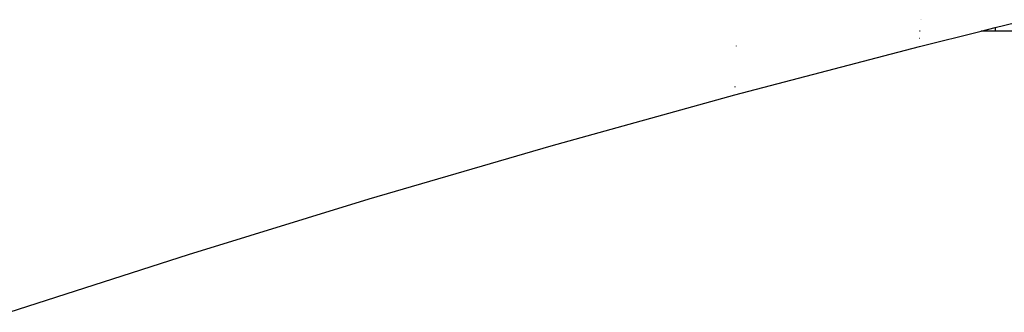
# Model space of a CAD drawing. Extents: x -3.5 to 2.85, y -3.29 to 3.12.
# Drawn here: x 0.54 to 0.71, y -0.29 to -0.23 of the extents above; entities that cross this region are included whole.
import ezdxf

# ---------------------------------------------------------------- set-up
doc = ezdxf.new("R2010")
doc.units = 0
doc.layers.get('0').update_dxf_attribs({"linetype": 'CONTINUOUS'})

msp = doc.modelspace()

# ---------------------------------------------------------------- linework, layer by layer
for p, q in [((0.6927, -0.23402), (0.69266, -0.23402)), ((0.69288, -0.23402), (0.69285, -0.23402)), ((0.70575, -0.2354), (0.71133, -0.23401)), ((0.70327, -0.23602), (0.70575, -0.2354)), ((0.70575, -0.2354), (0.70575, -0.23602)), ((0.69249, -0.23869), (0.70327, -0.23602)), ((0.69261, -0.23602), (0.69252, -0.23602)), ((0.69253, -0.23727), (0.69255, -0.23726)), ((0.70575, -0.23602), (0.70327, -0.23602)), ((0.72769, -0.23601), (0.70575, -0.23602)), ((0.66019, -0.24717), (0.69249, -0.23869)), ((0.66048, -0.23862), (0.66052, -0.23861)), ((0.66022, -0.24575), (0.66033, -0.24572)), ((0.62811, -0.25607), (0.66019, -0.24717)), ((0.59626, -0.26537), (0.62811, -0.25607)), ((0.56466, -0.27508), (0.59626, -0.26537)), ((0.53332, -0.28518), (0.56466, -0.27508))]:
    msp.add_line(p, q)

doc.saveas('drawing.dxf')
